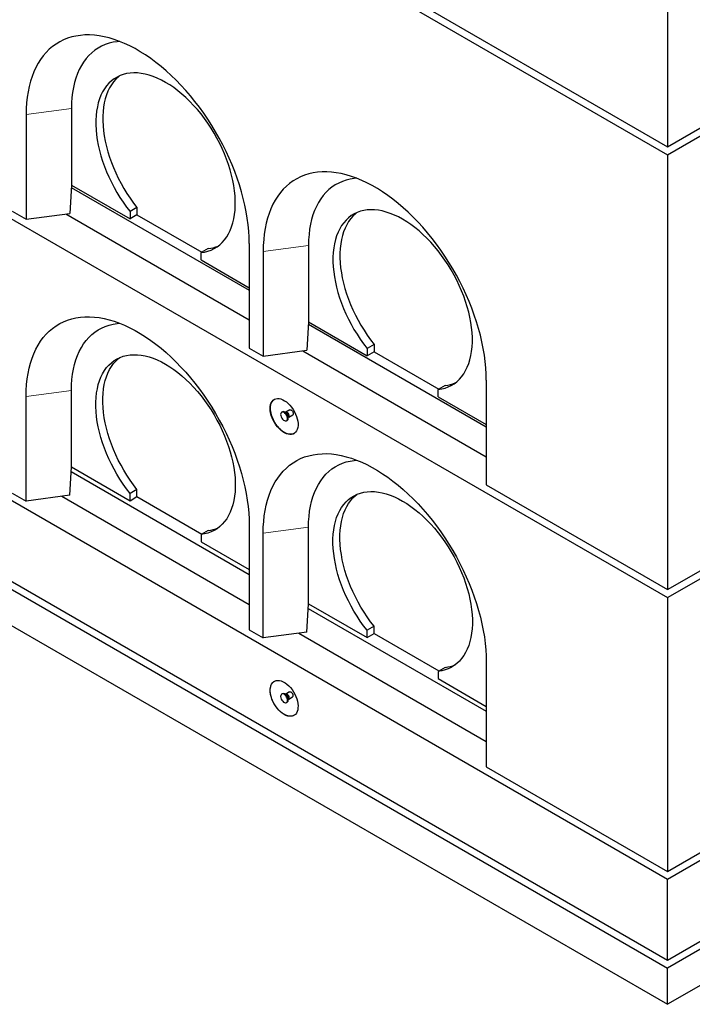
# Model space of a CAD drawing. Units: millimetres. Extents: x 383 to 7752, y 230 to 6198.
# Drawn here: x 5001 to 5683, y 2454 to 3453 of the extents above; entities that cross this region are included whole.
import ezdxf

# ---------------------------------------------------------------- set-up
doc = ezdxf.new("R2010")
doc.units = ezdxf.units.MM
doc.header["$LTSCALE"] = 15
doc.linetypes.add('PHANTOM', pattern=[12.7, 6.35, -1.27, 1.27, -1.27, 1.27, -1.27])

msp = doc.modelspace()

# ---------------------------------------------------------------- linework, layer by layer
at = {"color": 7, "linetype": 'Continuous', "lineweight": 25}
for p, q in [((4102.03, 4221.99), (5657.66, 3323.94)), ((4102.03, 4213.82), (5657.66, 3315.77)), ((4102.03, 3764.73), (5657.66, 2866.68)), ((5657.66, 3323.94), (6364.77, 3732.14)), ((5657.66, 3315.77), (6364.77, 3723.98)), ((5657.66, 2580.89), (4102.03, 3478.94)), ((5657.66, 3470.92), (5657.66, 3323.94)), ((4102.03, 3397.28), (5657.66, 2499.23)), ((4102.03, 3389.12), (5657.66, 2491.07)), ((5007.13, 3356.54), (5007.13, 3250.39)), ((5053.08, 3362.67), (5053.08, 3285.09)), ((4102.03, 3352.37), (5657.66, 2454.32)), ((5657.66, 3315.77), (5657.66, 2874.84)), ((5053.05, 3285.09), (5051.36, 3256.29)), ((5053.08, 3285.09), (5053.05, 3285.09)), ((5053.08, 3285.09), (5112.49, 3250.8)), ((5052.91, 3282.74), (5233.4, 3178.55)), ((5657.66, 2866.68), (6364.77, 3274.88)), ((4992.98, 3258.55), (5007.13, 3250.39)), ((5007.13, 3250.39), (5051.36, 3256.29)), ((5047.34, 3255.75), (5233.4, 3148.34)), ((5119.56, 3262.22), (5112.49, 3258.14)), ((5112.49, 3258.14), (5112.49, 3250.8)), ((5119.56, 3254.88), (5112.49, 3250.8)), ((5119.56, 3262.22), (5119.56, 3254.88)), ((5119.56, 3254.88), (5185.33, 3216.92)), ((5233.4, 3225.91), (5233.4, 3119.76)), ((5191.68, 3220.58), (5184.61, 3216.5)), ((5184.61, 3209.17), (5184.61, 3216.5)), ((5247.54, 3217.75), (5247.54, 3111.6)), ((5293.5, 3223.88), (5293.5, 3146.3)), ((5184.61, 3209.17), (5233.4, 3181)), ((5293.46, 3146.3), (5291.78, 3117.5)), ((5293.5, 3146.3), (5293.46, 3146.3)), ((5293.5, 3146.3), (5352.9, 3112.01)), ((5293.33, 3143.95), (5473.82, 3039.76)), ((5233.4, 3119.76), (5247.54, 3111.6)), ((5247.54, 3111.6), (5291.78, 3117.5)), ((5287.75, 3116.96), (5473.82, 3009.55)), ((5359.97, 3123.43), (5352.9, 3119.35)), ((5352.9, 3119.35), (5352.9, 3112.01)), ((5359.97, 3116.1), (5352.9, 3112.01)), ((5359.97, 3123.43), (5359.97, 3116.1)), ((5359.97, 3116.1), (5425.74, 3078.13)), ((5473.82, 3087.13), (5473.82, 2980.97)), ((5053.08, 2999.3), (5053.08, 3076.88)), ((5432.1, 3081.79), (5425.03, 3077.71)), ((5425.03, 3070.38), (5425.03, 3077.71)), ((5007.13, 2964.6), (5007.13, 3070.75)), ((5425.03, 3070.38), (5473.82, 3042.21)), ((5274.55, 3057.06), (5270.48, 3054.71)), ((5266.96, 3055.1), (5266.26, 3054.69)), ((5270.41, 3054.67), (5269.64, 3054.74)), ((5271.26, 3046.03), (5271.96, 3046.44)), ((5272.99, 3048.94), (5273.32, 3049.64)), ((5273.39, 3049.68), (5277.46, 3052.03)), ((5051.36, 2970.5), (5053.05, 2999.3)), ((5053.05, 2999.3), (5053.08, 2999.3)), ((5053.08, 2999.3), (5112.49, 2965.01)), ((5052.77, 2994.59), (5233.4, 2890.31)), ((6364.77, 2989.09), (5657.66, 2580.89)), ((5119.56, 2976.43), (5112.49, 2972.35)), ((5119.56, 2969.1), (5119.56, 2976.43)), ((5473.82, 2980.97), (5657.66, 2874.84)), ((4992.98, 2972.76), (5007.13, 2964.6)), ((5051.36, 2970.5), (5007.13, 2964.6)), ((5043.38, 2969.43), (5233.4, 2859.73)), ((5112.49, 2965.01), (5112.49, 2972.35)), ((5112.49, 2965.01), (5119.56, 2969.1)), ((5119.56, 2969.1), (5185.33, 2931.13)), ((5233.4, 2940.13), (5233.4, 2833.98)), ((5293.5, 2860.52), (5293.5, 2938.09)), ((5657.66, 2874.84), (5767.27, 2938.11)), ((5191.68, 2934.79), (5184.61, 2930.71)), ((5184.61, 2930.71), (5184.61, 2923.38)), ((5247.54, 2825.81), (5247.54, 2931.96)), ((5184.61, 2923.38), (5233.4, 2895.21)), ((5657.66, 2499.23), (6364.77, 2907.44)), ((6364.77, 2899.27), (5657.66, 2491.07)), ((5657.66, 2866.68), (5657.66, 2589.05)), ((5291.78, 2831.71), (5293.46, 2860.51)), ((5293.19, 2855.8), (5473.82, 2751.52)), ((5293.46, 2860.51), (5293.5, 2860.52)), ((5293.5, 2860.52), (5352.9, 2826.22)), ((6364.77, 2862.53), (5657.66, 2454.32)), ((5359.97, 2837.64), (5352.9, 2833.56)), ((5359.97, 2830.31), (5359.97, 2837.64)), ((5233.4, 2833.98), (5247.54, 2825.81)), ((5291.78, 2831.71), (5247.54, 2825.81)), ((5283.79, 2830.64), (5473.82, 2720.94)), ((5352.9, 2826.22), (5352.9, 2833.56)), ((5352.9, 2826.22), (5359.97, 2830.31)), ((5359.97, 2830.31), (5425.74, 2792.34)), ((5432.1, 2796), (5425.03, 2791.92)), ((5473.82, 2801.34), (5473.82, 2695.19)), ((5425.03, 2791.92), (5425.03, 2784.59)), ((5425.03, 2784.59), (5473.82, 2756.42)), ((5266.96, 2769.31), (5266.26, 2768.9)), ((5270.41, 2768.89), (5269.64, 2768.95)), ((5270.49, 2768.93), (5270.39, 2768.89)), ((5274.28, 2771.12), (5270.48, 2768.92)), ((5273.39, 2763.89), (5277.16, 2766.07)), ((5271.26, 2760.24), (5271.96, 2760.65)), ((5272.99, 2763.15), (5273.32, 2763.85)), ((5473.82, 2695.19), (5657.66, 2589.05)), ((5657.66, 2589.05), (5788.48, 2664.57)), ((5657.66, 2499.23), (5657.66, 2580.89)), ((5657.66, 2454.32), (5657.66, 2491.07))]:
    msp.add_line(p, q, dxfattribs=at)
at = {"color": 8, "linetype": 'PHANTOM', "lineweight": 18}
for p, q in [((5053.08, 3362.67), (5007.13, 3356.54)), ((5293.5, 3223.88), (5247.54, 3217.75)), ((5053.08, 3076.88), (5007.13, 3070.75)), ((5293.5, 2938.09), (5247.54, 2931.96))]:
    msp.add_line(p, q, dxfattribs=at)
at = {"color": 7, "linetype": 'Continuous', "lineweight": 25, "flags": 128}
for points in [[(5233.4, 3225.91), (5233.28, 3232.11), (5232.9, 3238.44), (5232.28, 3244.88), (5231.42, 3251.42), (5230.31, 3258.05), (5228.95, 3264.76), (5227.36, 3271.52), (5225.53, 3278.32), (5223.48, 3285.16), (5221.19, 3292), (5218.68, 3298.85), (5215.96, 3305.68), (5213.02, 3312.47), (5209.89, 3319.22), (5206.55, 3325.91), (5203.03, 3332.52), (5199.32, 3339.05), (5195.44, 3345.46), (5191.39, 3351.76), (5187.19, 3357.92), (5182.84, 3363.94), (5178.36, 3369.8), (5173.74, 3375.48), (5169.01, 3380.98), (5164.17, 3386.29), (5159.24, 3391.38), (5154.21, 3396.25), (5149.12, 3400.9), (5143.96, 3405.3), (5138.75, 3409.45), (5133.5, 3413.34), (5128.21, 3416.96), (5122.92, 3420.31), (5117.61, 3423.37), (5112.31, 3426.14), (5107.03, 3428.62), (5101.78, 3430.79), (5096.57, 3432.66), (5091.41, 3434.21), (5086.31, 3435.45), (5081.29, 3436.38), (5076.36, 3436.98), (5071.52, 3437.27), (5066.78, 3437.23), (5062.17, 3436.87), (5057.68, 3436.19), (5053.33, 3435.2), (5049.13, 3433.89), (5045.09, 3432.26), (5041.21, 3430.32), (5037.5, 3428.08), (5033.98, 3425.54), (5030.64, 3422.7), (5027.5, 3419.57), (5024.57, 3416.16), (5021.84, 3412.48), (5019.34, 3408.53), (5017.05, 3404.32), (5014.99, 3399.86), (5013.17, 3395.17), (5011.57, 3390.24), (5010.22, 3385.1), (5009.11, 3379.75), (5008.24, 3374.21), (5007.62, 3368.49), (5007.25, 3362.59), (5007.13, 3356.54)], [(5102.07, 3430.68), (5099.4, 3430.43), (5095.26, 3429.78), (5091.25, 3428.81), (5087.39, 3427.51), (5083.7, 3425.89), (5080.18, 3423.96), (5076.84, 3421.72), (5073.69, 3419.18), (5070.74, 3416.35), (5068, 3413.22), (5065.47, 3409.81), (5063.16, 3406.14), (5061.07, 3402.2), (5059.22, 3398.01), (5057.61, 3393.58), (5056.23, 3388.92), (5055.1, 3384.05), (5054.22, 3378.97), (5053.59, 3373.71), (5053.21, 3368.27), (5053.08, 3362.67)], [(5184.61, 3216.5), (5188.15, 3217.05), (5191.55, 3217.91), (5194.79, 3219.09), (5197.88, 3220.58), (5200.79, 3222.37), (5203.52, 3224.46), (5206.06, 3226.85), (5208.39, 3229.52), (5210.52, 3232.46), (5212.43, 3235.66), (5214.11, 3239.12), (5215.56, 3242.81), (5216.78, 3246.74), (5217.76, 3250.87), (5218.5, 3255.21), (5218.99, 3259.73), (5219.23, 3264.42), (5219.23, 3269.26), (5218.97, 3274.23), (5218.47, 3279.32), (5217.73, 3284.51), (5216.74, 3289.78), (5215.52, 3295.11), (5214.05, 3300.49), (5212.36, 3305.89), (5210.45, 3311.29), (5208.32, 3316.69), (5205.97, 3322.05), (5203.43, 3327.36), (5200.69, 3332.6), (5197.78, 3337.75), (5194.68, 3342.8), (5191.43, 3347.72), (5188.03, 3352.51), (5184.49, 3357.13), (5180.82, 3361.58), (5177.04, 3365.84), (5173.15, 3369.9), (5169.19, 3373.74), (5165.15, 3377.35), (5161.05, 3380.71), (5156.91, 3383.81), (5152.73, 3386.65), (5148.55, 3389.21), (5144.36, 3391.48), (5140.19, 3393.46), (5136.05, 3395.14), (5131.95, 3396.51), (5127.91, 3397.57), (5123.94, 3398.31), (5120.06, 3398.74), (5116.28, 3398.84), (5112.61, 3398.62), (5109.07, 3398.09), (5105.66, 3397.24), (5102.41, 3396.07), (5099.32, 3394.59), (5096.4, 3392.81), (5093.67, 3390.72), (5091.12, 3388.35), (5088.78, 3385.69), (5086.65, 3382.76), (5084.73, 3379.57), (5083.04, 3376.12), (5081.58, 3372.43), (5080.35, 3368.51), (5079.37, 3364.38), (5078.62, 3360.05), (5078.12, 3355.54), (5077.87, 3350.86), (5077.87, 3346.02), (5078.11, 3341.06), (5078.6, 3335.97), (5079.34, 3330.78), (5080.32, 3325.52), (5081.53, 3320.19), (5082.99, 3314.81), (5084.67, 3309.41), (5086.58, 3304.01), (5088.7, 3298.61), (5091.04, 3293.25), (5093.57, 3287.94), (5096.3, 3282.69), (5099.22, 3277.54), (5102.3, 3272.48), (5105.55, 3267.56), (5108.95, 3262.77), (5112.49, 3258.14)], [(5102.21, 3395.98), (5100.74, 3394.81), (5098.19, 3392.43), (5095.85, 3389.78), (5093.72, 3386.84), (5091.8, 3383.65), (5090.11, 3380.2), (5088.65, 3376.51), (5087.42, 3372.6), (5086.44, 3368.47), (5085.69, 3364.14), (5085.19, 3359.62), (5084.94, 3354.94), (5084.94, 3350.11), (5085.18, 3345.14), (5085.67, 3340.05), (5086.41, 3334.87), (5087.39, 3329.6), (5088.6, 3324.27), (5090.06, 3318.89), (5091.74, 3313.49), (5093.65, 3308.09), (5095.77, 3302.69), (5098.11, 3297.33), (5100.64, 3292.02), (5103.37, 3286.77), (5106.29, 3281.62), (5109.37, 3276.57), (5112.62, 3271.64), (5116.02, 3266.85), (5119.56, 3262.22)], [(5473.82, 3087.13), (5473.69, 3093.32), (5473.32, 3099.65), (5472.7, 3106.09), (5471.83, 3112.63), (5470.72, 3119.26), (5469.37, 3125.97), (5467.78, 3132.73), (5465.95, 3139.53), (5463.89, 3146.37), (5461.61, 3153.21), (5459.1, 3160.06), (5456.37, 3166.89), (5453.44, 3173.68), (5450.3, 3180.43), (5446.97, 3187.12), (5443.44, 3193.74), (5439.74, 3200.26), (5435.86, 3206.67), (5431.81, 3212.97), (5427.61, 3219.13), (5423.26, 3225.15), (5418.77, 3231.01), (5414.16, 3236.69), (5409.43, 3242.19), (5404.59, 3247.5), (5399.65, 3252.59), (5394.63, 3257.46), (5389.53, 3262.11), (5384.38, 3266.51), (5379.16, 3270.66), (5373.91, 3274.55), (5368.63, 3278.17), (5363.33, 3281.52), (5358.03, 3284.58), (5352.73, 3287.35), (5347.45, 3289.83), (5342.2, 3292), (5336.98, 3293.87), (5331.83, 3295.42), (5326.73, 3296.66), (5321.71, 3297.59), (5316.77, 3298.19), (5311.93, 3298.48), (5307.2, 3298.44), (5302.59, 3298.08), (5298.1, 3297.41), (5293.75, 3296.41), (5289.55, 3295.1), (5285.5, 3293.47), (5281.62, 3291.53), (5277.92, 3289.29), (5274.39, 3286.75), (5271.06, 3283.91), (5267.92, 3280.78), (5264.98, 3277.37), (5262.26, 3273.69), (5259.75, 3269.74), (5257.47, 3265.53), (5255.41, 3261.08), (5253.58, 3256.38), (5251.99, 3251.46), (5250.64, 3246.31), (5249.53, 3240.97), (5248.66, 3235.42), (5248.04, 3229.7), (5247.67, 3223.8), (5247.54, 3217.75)], [(5342.49, 3291.89), (5339.82, 3291.64), (5335.67, 3290.99), (5331.67, 3290.02), (5327.81, 3288.72), (5324.12, 3287.1), (5320.6, 3285.17), (5317.26, 3282.93), (5314.11, 3280.39), (5311.16, 3277.56), (5308.41, 3274.43), (5305.88, 3271.02), (5303.57, 3267.35), (5301.49, 3263.41), (5299.64, 3259.22), (5298.02, 3254.79), (5296.65, 3250.13), (5295.52, 3245.26), (5294.64, 3240.18), (5294.01, 3234.92), (5293.63, 3229.48), (5293.5, 3223.88)], [(5425.03, 3077.71), (5428.56, 3078.26), (5431.96, 3079.12), (5435.21, 3080.3), (5438.3, 3081.79), (5441.21, 3083.58), (5443.94, 3085.67), (5446.47, 3088.06), (5448.81, 3090.73), (5450.93, 3093.67), (5452.84, 3096.87), (5454.52, 3100.33), (5455.98, 3104.02), (5457.2, 3107.95), (5458.18, 3112.09), (5458.91, 3116.42), (5459.4, 3120.94), (5459.65, 3125.63), (5459.64, 3130.47), (5459.39, 3135.44), (5458.89, 3140.53), (5458.15, 3145.72), (5457.16, 3150.99), (5455.93, 3156.32), (5454.47, 3161.7), (5452.78, 3167.1), (5450.86, 3172.5), (5448.73, 3177.9), (5446.39, 3183.26), (5443.85, 3188.57), (5441.11, 3193.81), (5438.19, 3198.96), (5435.1, 3204.01), (5431.85, 3208.93), (5428.44, 3213.72), (5424.9, 3218.34), (5421.23, 3222.79), (5417.45, 3227.05), (5413.57, 3231.11), (5409.6, 3234.95), (5405.56, 3238.56), (5401.46, 3241.92), (5397.32, 3245.02), (5393.15, 3247.86), (5388.96, 3250.42), (5384.78, 3252.69), (5380.61, 3254.67), (5376.46, 3256.35), (5372.37, 3257.72), (5368.33, 3258.78), (5364.36, 3259.52), (5360.48, 3259.95), (5356.7, 3260.05), (5353.03, 3259.83), (5349.48, 3259.3), (5346.08, 3258.45), (5342.83, 3257.28), (5339.74, 3255.8), (5336.82, 3254.02), (5334.08, 3251.94), (5331.54, 3249.56), (5329.2, 3246.9), (5327.06, 3243.97), (5325.15, 3240.78), (5323.46, 3237.33), (5322, 3233.64), (5320.77, 3229.72), (5319.78, 3225.59), (5319.04, 3221.26), (5318.54, 3216.75), (5318.29, 3212.07), (5318.28, 3207.24), (5318.53, 3202.27), (5319.02, 3197.18), (5319.75, 3191.99), (5320.73, 3186.73), (5321.95, 3181.4), (5323.4, 3176.02), (5325.09, 3170.62), (5326.99, 3165.22), (5329.12, 3159.82), (5331.45, 3154.46), (5333.99, 3149.15), (5336.72, 3143.9), (5339.63, 3138.75), (5342.72, 3133.69), (5345.97, 3128.77), (5349.36, 3123.98), (5352.9, 3119.35)], [(5342.63, 3257.2), (5341.15, 3256.02), (5338.61, 3253.64), (5336.27, 3250.99), (5334.14, 3248.05), (5332.22, 3244.86), (5330.53, 3241.41), (5329.07, 3237.72), (5327.84, 3233.81), (5326.85, 3229.68), (5326.11, 3225.35), (5325.61, 3220.83), (5325.36, 3216.15), (5325.35, 3211.32), (5325.6, 3206.35), (5326.09, 3201.26), (5326.82, 3196.08), (5327.8, 3190.81), (5329.02, 3185.48), (5330.47, 3180.1), (5332.16, 3174.7), (5334.07, 3169.3), (5336.19, 3163.9), (5338.52, 3158.54), (5341.06, 3153.23), (5343.79, 3147.98), (5346.7, 3142.83), (5349.79, 3137.78), (5353.04, 3132.85), (5356.44, 3128.06), (5359.97, 3123.43)], [(5007.13, 3070.75), (5007.25, 3076.8), (5007.62, 3082.7), (5008.24, 3088.42), (5009.11, 3093.97), (5010.22, 3099.31), (5011.57, 3104.46), (5013.17, 3109.38), (5014.99, 3114.08), (5017.05, 3118.53), (5019.34, 3122.74), (5021.84, 3126.69), (5024.57, 3130.37), (5027.5, 3133.78), (5030.64, 3136.91), (5033.98, 3139.75), (5037.5, 3142.29), (5041.21, 3144.53), (5045.09, 3146.47), (5049.13, 3148.1), (5053.33, 3149.41), (5057.68, 3150.41), (5062.17, 3151.08), (5066.78, 3151.44), (5071.52, 3151.48), (5076.36, 3151.19), (5081.29, 3150.59), (5086.31, 3149.66), (5091.41, 3148.42), (5096.57, 3146.87), (5101.78, 3145), (5107.03, 3142.83), (5112.31, 3140.35), (5117.61, 3137.58), (5122.92, 3134.52), (5128.21, 3131.17), (5133.5, 3127.55), (5138.75, 3123.66), (5143.96, 3119.51), (5149.12, 3115.11), (5154.21, 3110.46), (5159.24, 3105.59), (5164.17, 3100.5), (5169.01, 3095.19), (5173.74, 3089.7), (5178.36, 3084.01), (5182.84, 3078.15), (5187.19, 3072.13), (5191.39, 3065.97), (5195.44, 3059.67), (5199.32, 3053.26), (5203.03, 3046.74), (5206.55, 3040.12), (5209.89, 3033.43), (5213.02, 3026.68), (5215.96, 3019.89), (5218.68, 3013.06), (5221.19, 3006.21), (5223.48, 2999.37), (5225.53, 2992.53), (5227.36, 2985.73), (5228.95, 2978.97), (5230.31, 2972.26), (5231.42, 2965.63), (5232.28, 2959.09), (5232.9, 2952.65), (5233.28, 2946.32), (5233.4, 2940.13)], [(5053.08, 3076.88), (5053.21, 3082.48), (5053.59, 3087.92), (5054.22, 3093.18), (5055.1, 3098.26), (5056.23, 3103.13), (5057.61, 3107.79), (5059.22, 3112.22), (5061.07, 3116.41), (5063.16, 3120.35), (5065.47, 3124.02), (5068, 3127.43), (5070.74, 3130.56), (5073.69, 3133.39), (5076.84, 3135.93), (5080.18, 3138.17), (5083.7, 3140.1), (5087.39, 3141.72), (5091.25, 3143.02), (5095.26, 3143.99), (5099.4, 3144.64), (5102.07, 3144.89)], [(5112.49, 2972.35), (5108.95, 2976.98), (5105.55, 2981.77), (5102.3, 2986.69), (5099.22, 2991.75), (5096.3, 2996.9), (5093.57, 3002.15), (5091.04, 3007.46), (5088.7, 3012.82), (5086.58, 3018.22), (5084.67, 3023.62), (5082.99, 3029.02), (5081.53, 3034.4), (5080.32, 3039.73), (5079.34, 3045), (5078.6, 3050.18), (5078.11, 3055.27), (5077.87, 3060.24), (5077.87, 3065.07), (5078.12, 3069.75), (5078.62, 3074.26), (5079.37, 3078.59), (5080.35, 3082.72), (5081.58, 3086.64), (5083.04, 3090.33), (5084.73, 3093.78), (5086.65, 3096.97), (5088.78, 3099.9), (5091.12, 3102.56), (5093.67, 3104.94), (5096.4, 3107.02), (5099.32, 3108.8), (5102.41, 3110.28), (5105.66, 3111.45), (5109.07, 3112.3), (5112.61, 3112.83), (5116.28, 3113.05), (5120.06, 3112.95), (5123.94, 3112.52), (5127.91, 3111.78), (5131.95, 3110.72), (5136.05, 3109.35), (5140.19, 3107.67), (5144.36, 3105.69), (5148.55, 3103.42), (5152.73, 3100.86), (5156.91, 3098.02), (5161.05, 3094.92), (5165.15, 3091.56), (5169.19, 3087.95), (5173.15, 3084.11), (5177.04, 3080.05), (5180.82, 3075.79), (5184.49, 3071.34), (5188.03, 3066.72), (5191.43, 3061.93), (5194.68, 3057.01), (5197.78, 3051.96), (5200.69, 3046.81), (5203.43, 3041.57), (5205.97, 3036.26), (5208.32, 3030.9), (5210.45, 3025.5), (5212.36, 3020.1), (5214.05, 3014.7), (5215.52, 3009.32), (5216.74, 3003.99), (5217.73, 2998.72), (5218.47, 2993.53), (5218.97, 2988.44), (5219.23, 2983.47), (5219.23, 2978.63), (5218.99, 2973.94), (5218.5, 2969.42), (5217.76, 2965.09), (5216.78, 2960.95), (5215.56, 2957.02), (5214.11, 2953.33), (5212.43, 2949.87), (5210.52, 2946.67), (5208.39, 2943.73), (5206.06, 2941.06), (5203.52, 2938.67), (5200.79, 2936.58), (5197.88, 2934.79), (5194.79, 2933.3), (5191.55, 2932.12), (5188.15, 2931.26), (5184.61, 2930.71)], [(5119.56, 2976.43), (5116.02, 2981.06), (5112.62, 2985.85), (5109.37, 2990.78), (5106.29, 2995.83), (5103.37, 3000.98), (5100.64, 3006.23), (5098.11, 3011.54), (5095.77, 3016.9), (5093.65, 3022.3), (5091.74, 3027.7), (5090.06, 3033.1), (5088.6, 3038.48), (5087.39, 3043.81), (5086.41, 3049.08), (5085.67, 3054.26), (5085.18, 3059.35), (5084.94, 3064.32), (5084.94, 3069.15), (5085.19, 3073.83), (5085.69, 3078.35), (5086.44, 3082.68), (5087.42, 3086.81), (5088.65, 3090.72), (5090.11, 3094.41), (5091.8, 3097.86), (5093.72, 3101.05), (5095.85, 3103.99), (5098.19, 3106.64), (5100.74, 3109.02), (5102.21, 3110.2)], [(5254.61, 3058.53), (5254.74, 3060.63), (5255.12, 3062.55), (5255.74, 3064.25), (5256.59, 3065.71), (5257.66, 3066.89), (5258.92, 3067.78), (5260.37, 3068.35), (5261.96, 3068.61), (5263.67, 3068.54), (5265.48, 3068.14), (5267.34, 3067.43), (5269.23, 3066.41), (5271.11, 3065.11), (5272.95, 3063.54), (5274.71, 3061.74), (5276.37, 3059.73), (5277.89, 3057.56), (5279.24, 3055.26), (5280.42, 3052.87), (5281.38, 3050.44), (5282.12, 3048.01), (5282.61, 3045.61), (5282.87, 3043.31), (5282.87, 3041.13), (5282.61, 3039.11), (5282.12, 3037.29), (5281.38, 3035.71), (5280.42, 3034.39), (5279.24, 3033.35), (5277.89, 3032.62), (5276.37, 3032.2), (5274.71, 3032.11), (5272.95, 3032.35), (5271.11, 3032.9), (5269.23, 3033.77), (5267.34, 3034.93), (5265.48, 3036.37), (5263.67, 3038.06), (5261.96, 3039.96), (5260.37, 3042.06), (5258.92, 3044.3), (5257.66, 3046.65), (5256.59, 3049.06), (5255.74, 3051.5), (5255.12, 3053.92), (5254.74, 3056.28), (5254.61, 3058.53)], [(5271.96, 3046.44), (5272.21, 3046.61), (5272.71, 3047.27), (5272.97, 3048.19), (5272.97, 3049.3), (5272.71, 3050.52), (5272.21, 3051.76), (5271.5, 3052.93), (5270.65, 3053.93), (5269.7, 3054.7), (5268.74, 3055.18), (5267.84, 3055.33), (5267.05, 3055.15), (5266.96, 3055.1)], [(5265.22, 3052.4), (5265.35, 3051.23), (5265.74, 3049.98), (5266.34, 3048.77), (5267.13, 3047.68), (5268.04, 3046.78), (5269, 3046.15), (5269.94, 3045.83), (5270.79, 3045.85), (5271.5, 3046.2), (5272, 3046.86), (5272.26, 3047.78), (5272.26, 3048.9), (5272, 3050.12), (5271.5, 3051.35), (5270.79, 3052.52), (5269.94, 3053.53), (5269, 3054.3), (5268.04, 3054.77), (5267.13, 3054.93), (5266.34, 3054.74), (5265.74, 3054.23), (5265.35, 3053.43), (5265.22, 3052.4)], [(5247.54, 2931.96), (5247.67, 2938.01), (5248.04, 2943.91), (5248.66, 2949.63), (5249.53, 2955.18), (5250.64, 2960.52), (5251.99, 2965.67), (5253.58, 2970.59), (5255.41, 2975.29), (5257.47, 2979.74), (5259.75, 2983.95), (5262.26, 2987.9), (5264.98, 2991.59), (5267.92, 2994.99), (5271.06, 2998.12), (5274.39, 3000.96), (5277.92, 3003.5), (5281.62, 3005.74), (5285.5, 3007.68), (5289.55, 3009.31), (5293.75, 3010.62), (5298.1, 3011.62), (5302.59, 3012.29), (5307.2, 3012.65), (5311.93, 3012.69), (5316.77, 3012.4), (5321.71, 3011.8), (5326.73, 3010.87), (5331.83, 3009.63), (5336.98, 3008.08), (5342.2, 3006.21), (5347.45, 3004.04), (5352.73, 3001.56), (5358.03, 2998.79), (5363.33, 2995.73), (5368.63, 2992.38), (5373.91, 2988.76), (5379.16, 2984.87), (5384.38, 2980.72), (5389.53, 2976.32), (5394.63, 2971.67), (5399.65, 2966.8), (5404.59, 2961.71), (5409.43, 2956.41), (5414.16, 2950.91), (5418.77, 2945.22), (5423.26, 2939.36), (5427.61, 2933.35), (5431.81, 2927.18), (5435.86, 2920.88), (5439.74, 2914.47), (5443.44, 2907.95), (5446.97, 2901.33), (5450.3, 2894.65), (5453.44, 2887.9), (5456.37, 2881.1), (5459.1, 2874.27), (5461.61, 2867.42), (5463.89, 2860.58), (5465.95, 2853.74), (5467.78, 2846.94), (5469.37, 2840.18), (5470.72, 2833.47), (5471.83, 2826.84), (5472.7, 2820.3), (5473.32, 2813.86), (5473.69, 2807.53), (5473.82, 2801.34)], [(5293.5, 2938.09), (5293.63, 2943.69), (5294.01, 2949.13), (5294.64, 2954.39), (5295.52, 2959.47), (5296.65, 2964.34), (5298.02, 2969), (5299.64, 2973.43), (5301.49, 2977.62), (5303.57, 2981.56), (5305.88, 2985.24), (5308.41, 2988.64), (5311.16, 2991.77), (5314.11, 2994.6), (5317.26, 2997.14), (5320.6, 2999.38), (5324.12, 3001.31), (5327.81, 3002.93), (5331.67, 3004.23), (5335.67, 3005.2), (5339.82, 3005.85), (5342.49, 3006.1)], [(5352.9, 2833.56), (5349.36, 2838.19), (5345.97, 2842.98), (5342.72, 2847.91), (5339.63, 2852.96), (5336.72, 2858.11), (5333.99, 2863.36), (5331.45, 2868.67), (5329.12, 2874.03), (5326.99, 2879.43), (5325.09, 2884.83), (5323.4, 2890.23), (5321.95, 2895.61), (5320.73, 2900.94), (5319.75, 2906.21), (5319.02, 2911.39), (5318.53, 2916.48), (5318.28, 2921.45), (5318.29, 2926.28), (5318.54, 2930.96), (5319.04, 2935.48), (5319.78, 2939.8), (5320.77, 2943.93), (5322, 2947.85), (5323.46, 2951.54), (5325.15, 2954.99), (5327.06, 2958.18), (5329.2, 2961.11), (5331.54, 2963.77), (5334.08, 2966.15), (5336.82, 2968.23), (5339.74, 2970.01), (5342.83, 2971.49), (5346.08, 2972.66), (5349.48, 2973.51), (5353.03, 2974.05), (5356.7, 2974.26), (5360.48, 2974.16), (5364.36, 2973.73), (5368.33, 2972.99), (5372.37, 2971.93), (5376.46, 2970.56), (5380.61, 2968.88), (5384.78, 2966.9), (5388.96, 2964.63), (5393.15, 2962.07), (5397.32, 2959.23), (5401.46, 2956.13), (5405.56, 2952.77), (5409.6, 2949.16), (5413.57, 2945.32), (5417.45, 2941.27), (5421.23, 2937), (5424.9, 2932.55), (5428.44, 2927.93), (5431.85, 2923.15), (5435.1, 2918.22), (5438.19, 2913.17), (5441.11, 2908.02), (5443.85, 2902.78), (5446.39, 2897.47), (5448.73, 2892.11), (5450.86, 2886.71), (5452.78, 2881.31), (5454.47, 2875.91), (5455.93, 2870.53), (5457.16, 2865.2), (5458.15, 2859.93), (5458.89, 2854.74), (5459.39, 2849.65), (5459.64, 2844.68), (5459.65, 2839.84), (5459.4, 2835.15), (5458.91, 2830.63), (5458.18, 2826.3), (5457.2, 2822.16), (5455.98, 2818.24), (5454.52, 2814.54), (5452.84, 2811.08), (5450.93, 2807.88), (5448.81, 2804.94), (5446.47, 2802.27), (5443.94, 2799.89), (5441.21, 2797.79), (5438.3, 2796), (5435.21, 2794.51), (5431.96, 2793.33), (5428.56, 2792.47), (5425.03, 2791.92)], [(5359.97, 2837.64), (5356.44, 2842.27), (5353.04, 2847.06), (5349.79, 2851.99), (5346.7, 2857.04), (5343.79, 2862.2), (5341.06, 2867.44), (5338.52, 2872.75), (5336.19, 2878.11), (5334.07, 2883.51), (5332.16, 2888.92), (5330.47, 2894.32), (5329.02, 2899.69), (5327.8, 2905.02), (5326.82, 2910.29), (5326.09, 2915.47), (5325.6, 2920.56), (5325.35, 2925.53), (5325.36, 2930.36), (5325.61, 2935.04), (5326.11, 2939.56), (5326.85, 2943.89), (5327.84, 2948.02), (5329.07, 2951.93), (5330.53, 2955.62), (5332.22, 2959.07), (5334.14, 2962.26), (5336.27, 2965.2), (5338.61, 2967.85), (5341.15, 2970.23), (5342.63, 2971.41)], [(5268.76, 2748.24), (5266.87, 2749.48), (5265.02, 2750.98), (5263.24, 2752.72), (5261.55, 2754.68), (5259.99, 2756.82), (5258.59, 2759.09), (5257.37, 2761.46), (5256.35, 2763.88), (5255.56, 2766.32), (5255, 2768.73), (5254.68, 2771.06), (5254.62, 2773.28), (5254.81, 2775.34), (5255.25, 2777.21), (5255.93, 2778.85), (5256.84, 2780.24), (5257.96, 2781.35), (5259.27, 2782.16), (5260.75, 2782.66), (5262.38, 2782.83), (5264.12, 2782.68), (5265.94, 2782.2), (5267.81, 2781.41), (5269.7, 2780.32), (5271.57, 2778.95), (5273.39, 2777.32), (5275.13, 2775.47), (5276.76, 2773.42), (5278.24, 2771.21), (5279.56, 2768.88), (5280.68, 2766.48), (5281.58, 2764.04), (5282.26, 2761.61), (5282.7, 2759.24), (5282.89, 2756.96), (5282.83, 2754.81), (5282.51, 2752.84), (5281.95, 2751.08), (5281.16, 2749.56), (5280.14, 2748.31), (5278.92, 2747.35), (5277.52, 2746.7), (5275.96, 2746.36), (5274.28, 2746.35), (5272.49, 2746.66), (5270.64, 2747.3), (5268.76, 2748.24)], [(5268.76, 2768.66), (5267.8, 2769.05), (5266.92, 2769.12), (5266.17, 2768.85), (5265.62, 2768.26), (5265.29, 2767.4), (5265.23, 2766.33), (5265.42, 2765.13), (5265.87, 2763.89), (5266.52, 2762.69), (5267.35, 2761.64), (5268.27, 2760.81), (5269.24, 2760.25), (5270.16, 2760.01), (5270.99, 2760.12), (5271.64, 2760.55), (5272.09, 2761.28), (5272.28, 2762.26), (5272.22, 2763.4), (5271.9, 2764.64), (5271.34, 2765.87), (5270.59, 2767), (5269.71, 2767.95), (5268.76, 2768.66)], [(5271.96, 2760.65), (5272.35, 2760.96), (5272.79, 2761.69), (5272.99, 2762.67), (5272.92, 2763.81), (5272.6, 2765.05), (5272.05, 2766.28), (5271.3, 2767.41), (5270.42, 2768.36), (5269.46, 2769.06)]]:
    msp.add_lwpolyline(points, dxfattribs=at)
at = {"color": 8, "linetype": 'PHANTOM', "lineweight": 18, "flags": 128}
for points in [[(5273.39, 3049.68), (5273.51, 3049.77), (5273.87, 3050.27), (5273.99, 3051.01), (5273.87, 3051.9), (5273.51, 3052.81), (5272.96, 3053.66), (5272.29, 3054.33), (5271.58, 3054.74), (5270.91, 3054.85), (5270.48, 3054.71)], [(5273.49, 3050.53), (5273.36, 3049.73), (5273.32, 3049.64)], [(5273.4, 2763.9), (5273.72, 2764.2), (5273.96, 2764.83), (5273.96, 2765.65), (5273.72, 2766.57), (5273.26, 2767.46), (5272.64, 2768.23), (5271.94, 2768.78)]]:
    msp.add_lwpolyline(points, dxfattribs=at)
at = {"color": 7, "linetype": 'Continuous', "lineweight": 25}
for centre, radius, start, end in [((5188.05, 3256.19), 35.79, 275.82047, 292.85779), ((5428.47, 3117.38), 35.77, 275.81684, 292.86141), ((5188.05, 2970.39), 35.79, 275.81969, 292.85871), ((5428.47, 2831.59), 35.77, 275.81607, 292.86233), ((5268, 2767.05), 2.49, 54.07146, 114.61751)]:
    msp.add_arc(centre, radius, start, end, dxfattribs=at)
at = {"color": 8, "linetype": 'PHANTOM', "lineweight": 18}
for centre, radius, start, end in [((5266.91, 3049.29), 6.04, 1.79796, 58.19655), ((5269.28, 3050.62), 4.21, 358.86734, 74.47821), ((5266.91, 2763.51), 6.03, 1.75382, 58.12347), ((5269.36, 2764.92), 4.1, 344.77811, 75.21638), ((5271.09, 2767.68), 1.38, 52.49882, 116.06452)]:
    msp.add_arc(centre, radius, start, end, dxfattribs=at)
at = {"color": 7, "linetype": 'Continuous', "lineweight": 25}
for points, knots in [([(5279.08, 3033.3), (5278.9, 3033.18), (5278.18, 3032.68), (5276.65, 3032.33), (5274.53, 3032.26), (5272.25, 3032.75), (5269.87, 3033.74), (5267.49, 3035.2), (5265.13, 3037.11), (5262.91, 3039.39), (5260.84, 3042), (5259.02, 3044.83), (5257.48, 3047.85), (5256.28, 3050.92), (5255.43, 3054.01), (5254.98, 3056.97), (5254.93, 3059.78), (5255.28, 3062.3), (5256.02, 3064.52), (5257.14, 3066.28), (5258.21, 3067.4), (5258.97, 3067.75), (5259.14, 3067.83)], [0, 0, 0, 0, 0.017666, 0.072128, 0.125056, 0.179519, 0.232446, 0.286909, 0.339836, 0.394299, 0.447226, 0.501689, 0.554616, 0.609079, 0.662006, 0.716469, 0.769397, 0.823859, 0.876787, 0.931249, 0.984177, 1, 1, 1, 1]), ([(5274.57, 3057.03), (5274.62, 3057.07), (5274.83, 3057.23), (5275.34, 3057.21), (5276.03, 3056.96), (5276.73, 3056.41), (5277.34, 3055.66), (5277.8, 3054.78), (5278.04, 3053.98), (5278.06, 3053.54), (5278.07, 3053.37)], [0, 0, 0, 0, 0.051409, 0.194577, 0.337739, 0.480911, 0.624078, 0.767242, 0.910401, 1, 1, 1, 1]), ([(5270.48, 3054.72), (5270.46, 3054.71), (5270.41, 3054.68), (5270.41, 3054.68), (5270.41, 3054.68)], [0, 0, 0, 0, 0.405997, 1, 1, 1, 1]), ([(5278.07, 3053.37), (5278.04, 3053.12), (5277.99, 3052.62), (5277.74, 3052.18), (5277.5, 3052.09), (5277.44, 3052.06)], [0, 0, 0, 0, 0.429641, 0.859283, 1, 1, 1, 1]), ([(5278.82, 2747.3), (5278.81, 2747.29), (5278.28, 2746.88), (5276.97, 2746.51), (5274.94, 2746.26), (5272.68, 2746.6), (5270.34, 2747.42), (5267.94, 2748.75), (5265.58, 2750.51), (5263.29, 2752.69), (5261.18, 2755.19), (5259.27, 2757.98), (5257.65, 2760.93), (5256.33, 2764.02), (5255.38, 2767.09), (5254.8, 2770.12), (5254.62, 2772.97), (5254.84, 2775.6), (5255.46, 2777.9), (5256.47, 2779.83), (5257.61, 2781.18), (5258.52, 2781.69), (5258.86, 2781.88)], [0, 0, 0, 0, 0.001685, 0.054612, 0.109073, 0.161999, 0.21646, 0.269387, 0.323847, 0.376774, 0.431235, 0.484161, 0.538623, 0.591549, 0.64601, 0.698936, 0.753398, 0.806324, 0.860785, 0.913712, 0.968173, 1, 1, 1, 1]), ([(5274.28, 2771.11), (5274.29, 2771.12), (5274.42, 2771.26), (5274.85, 2771.28), (5275.51, 2771.14), (5276.21, 2770.67), (5276.86, 2769.98), (5277.37, 2769.13), (5277.7, 2768.22), (5277.81, 2767.35), (5277.67, 2766.64), (5277.43, 2766.21), (5277.2, 2766.12), (5277.15, 2766.1)], [0, 0, 0, 0, 0.001679, 0.10908, 0.216473, 0.323871, 0.431269, 0.538669, 0.64607, 0.753472, 0.860875, 0.968274, 1, 1, 1, 1]), ([(5273.32, 2763.85), (5273.32, 2763.84), (5273.3, 2763.82), (5273.36, 2763.86), (5273.4, 2763.89)], [0, 0, 0, 0, 0.345699, 1, 1, 1, 1])]:
    msp.add_open_spline(points, degree=3, knots=knots, dxfattribs=at)

doc.saveas('drawing.dxf')
